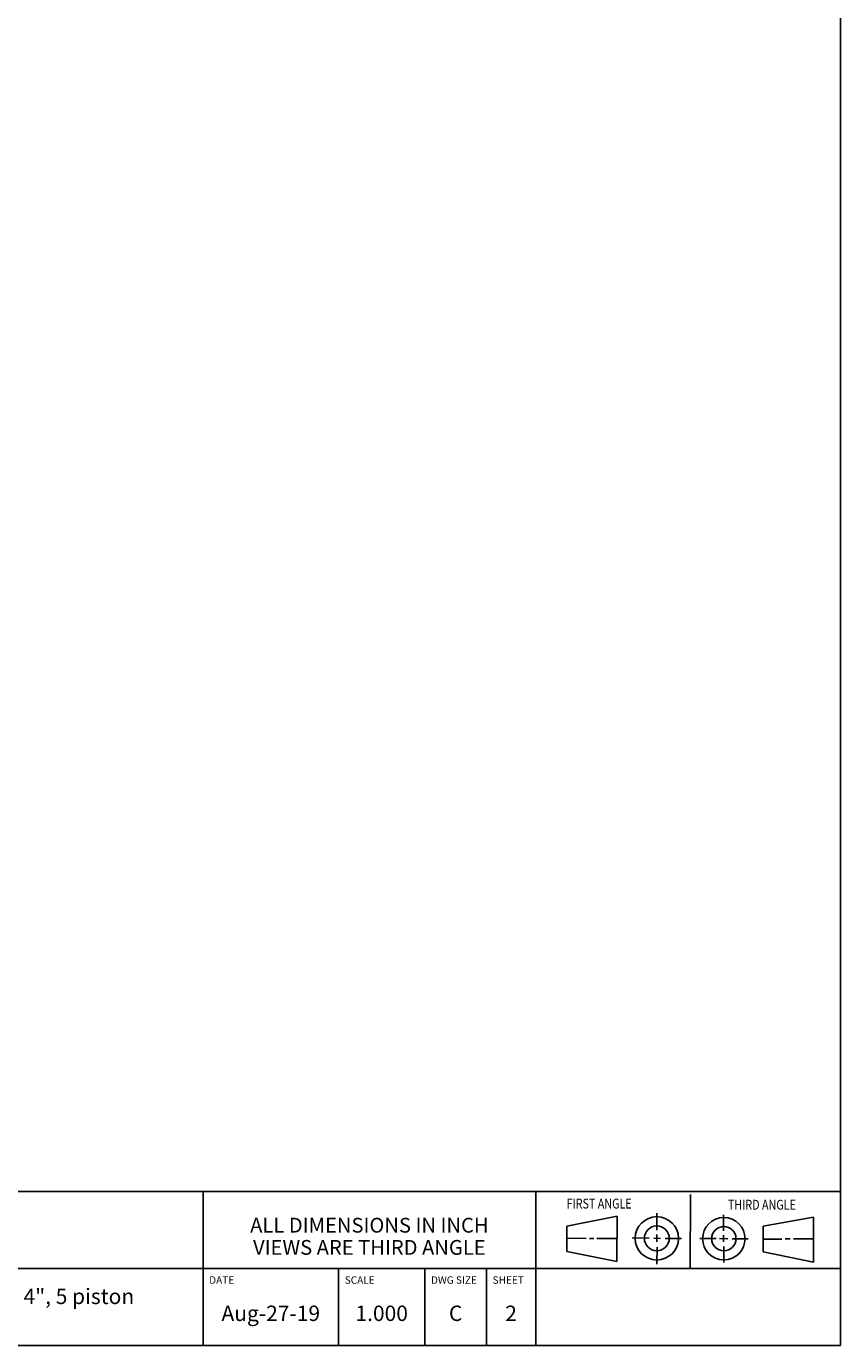
# Model space of a CAD drawing. Units: inches. Extents: x 0.3 to 21.7, y 0.3 to 16.7.
# Drawn here: x 15.1 to 21.7, y 0.3 to 11 of the extents above; entities that cross this region are included whole.
import ezdxf

# ---------------------------------------------------------------- set-up
doc = ezdxf.new("R2010")
doc.units = ezdxf.units.IN
doc.header["$LTSCALE"] = 1.21
doc.header["$MEASUREMENT"] = 0
doc.layers.get('0').update_dxf_attribs({"linetype": 'CONTINUOUS'})
doc.styles.get("Standard").update_dxf_attribs({"font": 'txt', "width": 0.8})

# ---------------------------------------------------------------- blocks, each defined once
blk = doc.blocks.new('SUN_FIRST_THIRD_ANGLE_BL0', base_point=(20.482, 1.229))
at = {"color": 7, "linetype": 'Continuous'}
for p, q in [((20.48, 1.528), (20.477, 0.929)), ((19.476, 1.272), (19.885, 1.351)), ((19.885, 1.351), (19.883, 0.985)), ((20.208, 1.376), (20.207, 1.238)), ((20.749, 1.234), (20.749, 1.364)), ((21.07, 1.27), (21.479, 1.345)), ((21.479, 1.345), (21.479, 0.978)), ((19.477, 1.066), (19.478, 1.271)), ((20.208, 1.202), (20.207, 1.143)), ((20.749, 1.199), (20.749, 1.143)), ((21.07, 1.27), (21.069, 1.062)), ((19.477, 1.173), (19.633, 1.172)), ((19.66, 1.172), (19.695, 1.172)), ((19.719, 1.171), (19.885, 1.17)), ((20.007, 1.175), (20.144, 1.174)), ((20.183, 1.173), (20.238, 1.172)), ((20.209, 1.101), (20.208, 0.963)), ((20.276, 1.172), (20.408, 1.171)), ((20.688, 1.17), (20.557, 1.17)), ((20.717, 1.17), (20.783, 1.168)), ((20.75, 1.106), (20.75, 0.976)), ((20.818, 1.169), (20.948, 1.169)), ((21.221, 1.166), (21.071, 1.166)), ((21.288, 1.169), (21.25, 1.169)), ((21.479, 1.169), (21.316, 1.169)), ((19.883, 0.985), (19.477, 1.066)), ((21.479, 0.978), (21.069, 1.062))]:
    blk.add_line(p, q, dxfattribs=at)
for centre, radius in [((20.207, 1.172), 0.176), ((20.751, 1.169), 0.172), ((20.207, 1.172), 0.101), ((20.751, 1.169), 0.0985)]:
    blk.add_circle(centre, radius, dxfattribs=at)
at = {"color": 2, "linetype": 'Continuous', "width": 0.8}
for s, p in [('FIRST ANGLE', (19.475, 1.414)), ('THIRD ANGLE', (20.784, 1.405))]:
    blk.add_text(s, height=0.08, dxfattribs=at).set_placement(p)
blk = doc.blocks.new('*T1')
at = {"color": 2, "linetype": 'Continuous'}
for p, q in [((9.275, 1.25), (0, 1.25)), ((0, 0), (0, 1.25)), ((4.1, 0), (4.1, 1.25)), ((6.8, 0), (6.8, 1.25)), ((9.275, 0), (9.275, 1.25)), ((9.275, 0.625), (0, 0.625)), ((5.2, 0), (5.2, 0.625)), ((5.9, 0), (5.9, 0.625)), ((6.4, 0), (6.4, 0.625)), ((9.275, 0), (0, 0))]:
    blk.add_line(p, q, dxfattribs=at)
at = {"color": 2, "linetype": 'Continuous', "line_spacing_factor": 0.9}
for s, insert, char_height, width, attachment_point in [('MODEL', (0.05, 1.1875), 0.06, 0.48, 1), ('ALL DIMENSIONS IN INCH\\PVIEWS ARE THIRD ANGLE', (5.45, 1.0375), 0.12, 4.224, 2), ('XYA', (2.05, 0.95), 0.125, 0.6, 2), ('DESCRIPTION', (0.05, 0.5625), 0.06, 1.056, 1), ('DATE', (4.15, 0.5625), 0.06, 0.384, 1), ('SCALE', (5.25, 0.5625), 0.06, 0.48, 1), ('DWG SIZE', (5.95, 0.5625), 0.06, 0.768, 1), ('SHEET', (6.45, 0.5625), 0.06, 0.48, 1), ('T-17A Motor mount Staffa 4", 5 piston\\PCross pilot', (2.05, 0.4625), 0.125, 7.4, 2), ('Aug-27-19', (4.65, 0.325), 0.125, 1.8, 2), ('1.000', (5.55, 0.325), 0.125, 1, 2), ('C', (6.15, 0.325), 0.125, 0.2, 2), ('2', (6.6, 0.325), 0.125, 0.2, 2)]:
    blk.add_mtext(s, dxfattribs=dict(at, insert=insert, char_height=char_height, width=width, attachment_point=attachment_point))

msp = doc.modelspace()

# ---------------------------------------------------------------- linework, layer by layer
at = {"color": 7, "linetype": 'Continuous'}
for p, q in [((21.699, 0.301), (21.699, 16.699)), ((0.301, 0.301), (21.699, 0.301))]:
    msp.add_line(p, q, dxfattribs=at)

# ---------------------------------------------------------------- block references
msp.add_blockref('*T1', (12.424, 0.301))
at = {"color": 2, "linetype": 'Continuous'}
msp.add_blockref('SUN_FIRST_THIRD_ANGLE_BL0', (20.482, 1.229), dxfattribs=at)

doc.saveas('drawing.dxf')
